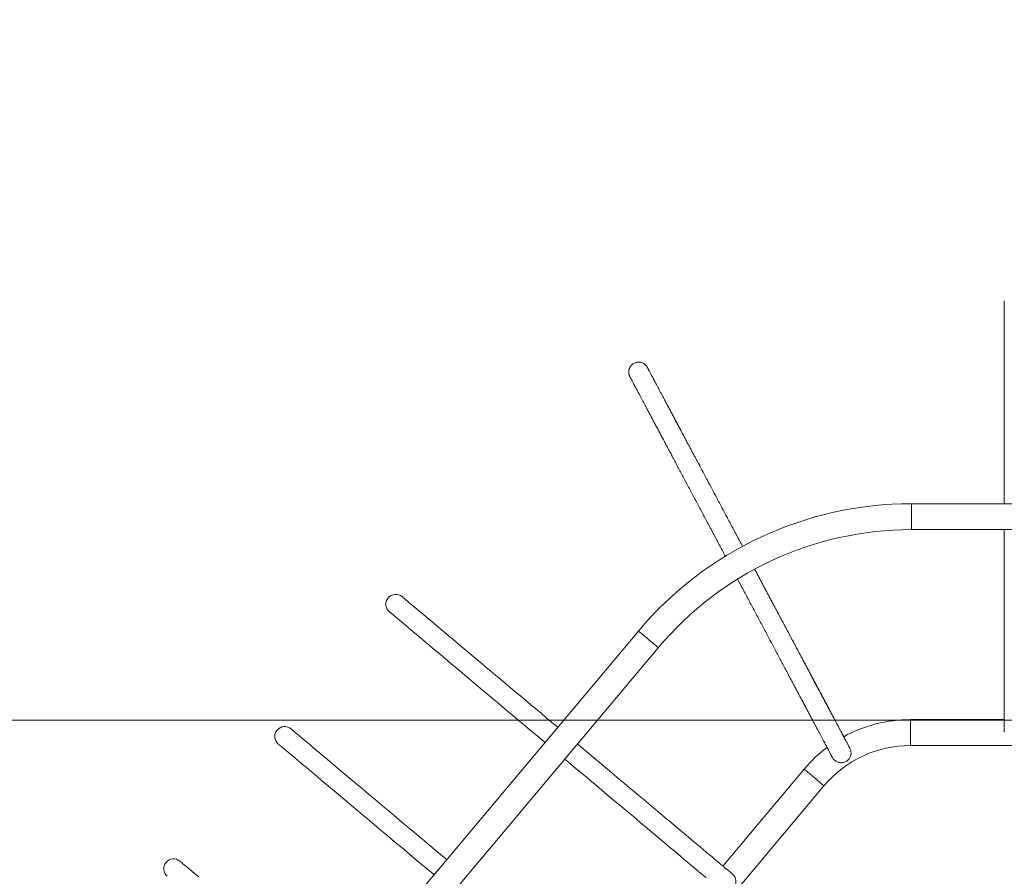
# Model space of a CAD drawing. Units: millimetres. Extents: x 17 to 173, y 25 to 261.
# Drawn here: x 70 to 93, y 214 to 234 of the extents above; entities that cross this region are included whole.
import ezdxf

# ---------------------------------------------------------------- set-up
doc = ezdxf.new("R2010")
doc.units = ezdxf.units.MM
doc.styles.add('SLDTEXTSTYLE0', font='TXT', dxfattribs={"width": 0.663})
doc.dimstyles.new('SLDDIMSTYLE0', dxfattribs={"dimtxt": 5, "dimasz": 3.302, "dimexe": 0, "dimexo": 0.0625, "dimgap": 1.25, "dimtad": 2, "dimlfac": 70, "dimrnd": 1e-09, "dimzin": 12, "dimdsep": 46, "dimtxsty": 'SLDTEXTSTYLE0', "dimsah": 1, "dimcen": 0.09, "dimadec": 0, "dimazin": 0, "dimtfac": 1, "dimtofl": 0, "dimtmove": 0, "dimatfit": 3, "dimfxl": 0, "dimfrac": 2, "dimtolj": 1, "dimtzin": 12, "dimarcsym": 0})

# ---------------------------------------------------------------- blocks, each defined once
blk = doc.blocks.new('*D1')
at = {"color": 7, "linetype": 'Continuous', "lineweight": 0}
for p, q in [((101.724, 261.076), (40.322, 261.076)), ((41.322, 200.404), (41.322, 261.076)), ((51.322, 200.404), (40.322, 200.404))]:
    blk.add_line(p, q, dxfattribs=at)
for points in [[(41.322, 261.076), (40.814, 257.774), (41.83, 257.774)], [(41.322, 200.404), (41.83, 203.706), (40.814, 203.706)]]:
    blk.add_solid(points, dxfattribs=at)
at = {"color": 7, "linetype": 'Continuous', "lineweight": 0, "insert": (34.876, 222.588), "char_height": 5, "attachment_point": 1, "rotation": 90, "style": 'SLDTEXTSTYLE0'}
blk.add_mtext('4200', dxfattribs=at)
blk = doc.blocks.new('*D2')
at = {"color": 7, "linetype": 'Continuous', "lineweight": 0}
for p, q in [((60.934, 217.547), (60.934, 238.953)), ((95.494, 217.547), (59.934, 217.547)), ((60.934, 217.547), (60.934, 200.404))]:
    blk.add_line(p, q, dxfattribs=at)
for points in [[(60.934, 217.547), (60.426, 214.245), (61.442, 214.245)], [(60.934, 200.404), (61.442, 203.706), (60.426, 203.706)]]:
    blk.add_solid(points, dxfattribs=at)
at = {"color": 7, "linetype": 'Continuous', "lineweight": 0, "insert": (54.488, 222.588), "char_height": 5, "attachment_point": 1, "rotation": 90, "style": 'SLDTEXTSTYLE0'}
blk.add_mtext('1200', dxfattribs=at)

msp = doc.modelspace()

# ---------------------------------------------------------------- linework, layer by layer
at = {"color": 7, "linetype": 'Continuous', "lineweight": 15}
for p, q in [((93.00832, 227.26103), (93.00832, 222.56103)), ((93.40832, 222.56103), (90.86001, 222.56103)), ((90.86001, 221.96103), (90.86001, 222.56103)), ((90.86001, 221.96103), (93.40832, 221.96103)), ((93.00832, 221.96103), (93.00832, 217.27009)), ((84.53467, 219.61148), (74.81386, 208.02667)), ((77.71005, 210.54478), (84.9943, 219.2258)), ((93.00832, 217.56103), (90.83346, 217.56103)), ((90.83346, 216.96103), (90.83346, 217.56103)), ((90.83346, 216.96103), (93.40832, 216.96103)), ((88.37197, 216.41379), (86.48866, 214.1711)), ((79.00991, 204.33219), (88.83145, 216.02794))]:
    msp.add_line(p, q, dxfattribs=at)
at = {"color": 7, "linetype": 'Continuous', "lineweight": 15, "flags": 128}
for points in [[(82.66438, 217.38256), (82.64409, 217.3996), (82.52174, 217.50234), (82.39977, 217.60476), (82.27831, 217.70676), (82.15747, 217.80824), (82.03738, 217.90908), (81.91817, 218.00919), (81.79996, 218.10846), (81.68287, 218.20678), (81.56701, 218.30407), (81.45252, 218.40022), (81.3395, 218.49513), (81.22808, 218.5887), (81.11836, 218.68083), (81.01046, 218.77144), (80.90449, 218.86043), (80.80057, 218.9477), (80.69879, 219.03317), (80.59926, 219.11675), (80.50208, 219.19836), (80.40735, 219.2779), (80.31518, 219.3553), (80.22565, 219.43049), (80.13886, 219.50337), (80.0549, 219.57388), (79.97385, 219.64194), (79.89579, 219.70749), (79.82081, 219.77045), (79.74898, 219.83077), (79.68038, 219.88838), (79.61508, 219.94322), (79.55314, 219.99523), (79.49463, 220.04436), (79.43961, 220.09056), (79.38814, 220.13379), (79.34026, 220.174), (79.29603, 220.21114), (79.25549, 220.24518), (79.21869, 220.27609), (79.18565, 220.30383), (79.15643, 220.32837), (79.13103, 220.34969), (79.10951, 220.36777), (79.09186, 220.38259), (79.07812, 220.39413), (79.06829, 220.40238), (79.06239, 220.40734), (79.06042, 220.40899)], [(82.66438, 217.38255), (82.64409, 217.3996), (82.52174, 217.50234), (82.39977, 217.60476), (82.27831, 217.70676), (82.15747, 217.80824), (82.03738, 217.90908), (81.91817, 218.00919), (81.79996, 218.10846), (81.68287, 218.20678), (81.56701, 218.30407), (81.45252, 218.40022), (81.3395, 218.49513), (81.22808, 218.5887), (81.11836, 218.68083), (81.01046, 218.77144), (80.90449, 218.86043), (80.80057, 218.9477), (80.69879, 219.03317), (80.59926, 219.11675), (80.50208, 219.19836), (80.40735, 219.2779), (80.31518, 219.3553), (80.22565, 219.43049), (80.13886, 219.50337), (80.0549, 219.57388), (79.97385, 219.64194), (79.89579, 219.70749), (79.82081, 219.77045), (79.74898, 219.83077), (79.68038, 219.88838), (79.61508, 219.94322), (79.55314, 219.99523), (79.49463, 220.04436), (79.43961, 220.09056), (79.38814, 220.13379), (79.34026, 220.174), (79.29603, 220.21114), (79.25549, 220.24518), (79.21869, 220.27609), (79.18565, 220.30383), (79.15643, 220.32837), (79.13103, 220.34969), (79.10951, 220.36777), (79.09186, 220.38259), (79.07812, 220.39413), (79.06829, 220.40238), (79.06239, 220.40734), (79.06042, 220.40899)], [(78.76841, 220.05726), (78.76644, 220.05891), (78.76841, 220.05726), (78.77431, 220.05231), (78.78414, 220.04405), (78.79788, 220.03251), (78.81553, 220.0177), (78.83705, 219.99962), (78.86245, 219.97829), (78.89167, 219.95375), (78.9247, 219.92601), (78.96151, 219.8951), (79.00205, 219.86106), (79.04628, 219.82392), (79.09416, 219.78371), (79.14563, 219.74049), (79.20065, 219.69428), (79.25916, 219.64515), (79.3211, 219.59314), (79.3864, 219.5383), (79.455, 219.48069), (79.52683, 219.42038), (79.60181, 219.35741), (79.67987, 219.29186), (79.76092, 219.2238), (79.84488, 219.15329), (79.93167, 219.08041), (80.0212, 219.00523), (80.11337, 218.92782), (80.2081, 218.84828), (80.30528, 218.76667), (80.40481, 218.68309), (80.50659, 218.59762), (80.61051, 218.51035), (80.71648, 218.42136), (80.82438, 218.33075), (80.9341, 218.23862), (81.04552, 218.14505), (81.15854, 218.05014), (81.27303, 217.95399), (81.38889, 217.85671), (81.50598, 217.75838), (81.62419, 217.65911), (81.7434, 217.559), (81.86349, 217.45816), (81.98433, 217.35668), (82.10579, 217.25468), (82.22776, 217.15226), (82.35011, 217.04952), (82.37054, 217.03236)], [(78.76841, 220.05726), (78.77431, 220.05231), (78.78414, 220.04405), (78.79788, 220.03251), (78.81553, 220.0177), (78.83705, 219.99962), (78.86245, 219.97829), (78.89167, 219.95375), (78.9247, 219.92601), (78.96151, 219.8951), (79.00205, 219.86106), (79.04628, 219.82392), (79.09416, 219.78371), (79.14563, 219.74049), (79.20065, 219.69428), (79.25916, 219.64515), (79.3211, 219.59314), (79.3864, 219.5383), (79.455, 219.48069), (79.52683, 219.42038), (79.60181, 219.35741), (79.67987, 219.29186), (79.76092, 219.2238), (79.84488, 219.15329), (79.93167, 219.08041), (80.0212, 219.00523), (80.11337, 218.92782), (80.2081, 218.84828), (80.30527, 218.76667), (80.40481, 218.68309), (80.50659, 218.59762), (80.61051, 218.51035), (80.71648, 218.42136), (80.82438, 218.33075), (80.9341, 218.23862), (81.04552, 218.14505), (81.15854, 218.05014), (81.27303, 217.95399), (81.38889, 217.85671), (81.50598, 217.75838), (81.62419, 217.65911), (81.7434, 217.559), (81.86349, 217.45816), (81.98433, 217.35668), (82.10579, 217.25468), (82.22776, 217.15226), (82.35011, 217.04952), (82.37054, 217.03236)], [(84.9943, 219.2258), (84.99233, 219.22745), (84.98647, 219.23237), (84.9768, 219.24048), (84.96351, 219.25164), (84.94681, 219.26565), (84.92698, 219.28228), (84.90438, 219.30125), (84.87939, 219.32222), (84.85243, 219.34484), (84.82396, 219.36873), (84.79448, 219.39347), (84.76448, 219.41864), (84.73449, 219.44381), (84.705, 219.46855), (84.67654, 219.49243), (84.64958, 219.51506), (84.62458, 219.53603), (84.60198, 219.55499), (84.58216, 219.57163), (84.56546, 219.58564), (84.55216, 219.5968), (84.5425, 219.60491), (84.53664, 219.60983), (84.53467, 219.61148)], [(84.53467, 219.61148), (84.53664, 219.60983), (84.5425, 219.60491), (84.55216, 219.5968), (84.56546, 219.58564), (84.58216, 219.57163), (84.60198, 219.55499), (84.62458, 219.53603), (84.64958, 219.51506), (84.67654, 219.49243), (84.705, 219.46855), (84.73449, 219.44381), (84.76448, 219.41864), (84.79448, 219.39347), (84.82396, 219.36873), (84.85243, 219.34484), (84.87939, 219.32222), (84.90438, 219.30125), (84.92698, 219.28228), (84.94681, 219.26565), (84.96351, 219.25164), (84.9768, 219.24048), (84.98647, 219.23237), (84.99233, 219.22745), (84.9943, 219.2258)], [(80.09323, 214.31838), (80.07176, 214.3364), (79.94942, 214.43915), (79.82745, 214.54157), (79.70598, 214.64357), (79.58514, 214.74504), (79.46506, 214.84589), (79.34585, 214.94599), (79.22764, 215.04526), (79.11054, 215.14359), (78.99469, 215.24088), (78.8802, 215.33703), (78.76718, 215.43194), (78.65575, 215.5255), (78.54603, 215.61764), (78.43814, 215.70825), (78.33217, 215.79724), (78.22824, 215.88451), (78.12646, 215.96998), (78.02693, 216.05356), (77.92975, 216.13517), (77.83503, 216.21471), (77.74286, 216.29211), (77.65333, 216.36729), (77.56654, 216.44018), (77.48257, 216.51069), (77.40152, 216.57875), (77.32346, 216.6443), (77.24848, 216.70726), (77.17666, 216.76758), (77.10806, 216.82519), (77.04276, 216.88002), (76.98082, 216.93204), (76.92231, 216.98117), (76.86729, 217.02737), (76.81581, 217.0706), (76.76793, 217.11081), (76.7237, 217.14795), (76.68316, 217.18199), (76.64636, 217.2129), (76.61333, 217.24064), (76.5841, 217.26518), (76.55871, 217.2865), (76.53718, 217.30458), (76.51954, 217.3194), (76.50579, 217.33094), (76.49597, 217.33919), (76.49007, 217.34415), (76.4881, 217.3458)], [(80.09323, 214.31838), (80.07176, 214.3364), (79.94942, 214.43915), (79.82745, 214.54157), (79.70598, 214.64357), (79.58514, 214.74504), (79.46506, 214.84589), (79.34585, 214.94599), (79.22764, 215.04526), (79.11054, 215.14359), (78.99469, 215.24088), (78.8802, 215.33703), (78.76718, 215.43193), (78.65575, 215.5255), (78.54603, 215.61764), (78.43814, 215.70825), (78.33217, 215.79723), (78.22824, 215.88451), (78.12646, 215.96998), (78.02693, 216.05356), (77.92975, 216.13517), (77.83503, 216.21471), (77.74286, 216.29211), (77.65333, 216.36729), (77.56654, 216.44018), (77.48257, 216.51069), (77.40152, 216.57875), (77.32346, 216.6443), (77.24848, 216.70726), (77.17666, 216.76758), (77.10806, 216.82519), (77.04276, 216.88002), (76.98082, 216.93204), (76.92231, 216.98117), (76.86729, 217.02737), (76.81581, 217.0706), (76.76793, 217.11081), (76.7237, 217.14795), (76.68316, 217.18199), (76.64636, 217.2129), (76.61333, 217.24064), (76.5841, 217.26518), (76.55871, 217.2865), (76.53718, 217.30458), (76.51954, 217.3194), (76.50579, 217.33094), (76.49597, 217.33919), (76.49007, 217.34415), (76.4881, 217.3458)], [(76.19609, 216.99407), (76.19412, 216.99572), (76.19609, 216.99407), (76.20199, 216.98911), (76.21181, 216.98086), (76.22556, 216.96932), (76.2432, 216.9545), (76.26473, 216.93642), (76.29012, 216.9151), (76.31935, 216.89056), (76.35238, 216.86282), (76.38918, 216.83191), (76.42972, 216.79787), (76.47395, 216.76073), (76.52183, 216.72052), (76.57331, 216.67729), (76.62833, 216.63109), (76.68684, 216.58196), (76.74878, 216.52994), (76.81408, 216.47511), (76.88268, 216.4175), (76.9545, 216.35718), (77.02948, 216.29422), (77.10754, 216.22867), (77.18859, 216.16061), (77.27256, 216.0901), (77.35935, 216.01721), (77.44888, 215.94203), (77.54105, 215.86463), (77.63577, 215.78509), (77.73295, 215.70348), (77.83248, 215.6199), (77.93426, 215.53443), (78.03819, 215.44716), (78.14416, 215.35817), (78.25205, 215.26756), (78.36177, 215.17543), (78.4732, 215.08186), (78.58622, 214.98695), (78.70071, 214.8908), (78.81656, 214.79351), (78.93366, 214.69518), (79.05187, 214.59592), (79.17108, 214.49581), (79.29116, 214.39497), (79.412, 214.29349), (79.53347, 214.19149), (79.65544, 214.08907), (79.77778, 213.98632), (79.79939, 213.96818)], [(76.19609, 216.99407), (76.20199, 216.98911), (76.21181, 216.98086), (76.22556, 216.96932), (76.2432, 216.9545), (76.26473, 216.93642), (76.29012, 216.9151), (76.31935, 216.89056), (76.35238, 216.86282), (76.38918, 216.83191), (76.42972, 216.79787), (76.47395, 216.76073), (76.52183, 216.72052), (76.57331, 216.67729), (76.62833, 216.63109), (76.68684, 216.58196), (76.74878, 216.52994), (76.81408, 216.47511), (76.88268, 216.4175), (76.9545, 216.35718), (77.02948, 216.29422), (77.10754, 216.22867), (77.18859, 216.16061), (77.27256, 216.0901), (77.35935, 216.01722), (77.44888, 215.94203), (77.54105, 215.86463), (77.63577, 215.78509), (77.73295, 215.70348), (77.83248, 215.6199), (77.93426, 215.53443), (78.03819, 215.44716), (78.14416, 215.35817), (78.25205, 215.26756), (78.36177, 215.17543), (78.4732, 215.08186), (78.58622, 214.98695), (78.70071, 214.8908), (78.81656, 214.79351), (78.93366, 214.69519), (79.05187, 214.59592), (79.17108, 214.49581), (79.29116, 214.39497), (79.412, 214.29349), (79.53347, 214.19149), (79.65544, 214.08907), (79.77778, 213.98633), (79.79939, 213.96818)], [(86.7115, 213.98397), (86.70215, 213.99183), (86.68885, 214.003), (86.67163, 214.01746), (86.6505, 214.0352), (86.62548, 214.05621), (86.5966, 214.08046), (86.5639, 214.10792), (86.5274, 214.13858), (86.48714, 214.17238), (86.44316, 214.20931), (86.39551, 214.24933), (86.34424, 214.29238), (86.2894, 214.33844), (86.23105, 214.38744), (86.16924, 214.43934), (86.10405, 214.49409), (86.03553, 214.55162), (85.96377, 214.61189), (85.88882, 214.67482), (85.81078, 214.74035), (85.72973, 214.80842), (85.64573, 214.87896), (85.55889, 214.95188), (85.46929, 215.02712), (85.37703, 215.1046), (85.2822, 215.18424), (85.18489, 215.26595), (85.08521, 215.34965), (84.98327, 215.43526), (84.87916, 215.52269), (84.77299, 215.61184), (84.66488, 215.70263), (84.55494, 215.79496), (84.44327, 215.88873), (84.33, 215.98385), (84.21524, 216.08022), (84.09911, 216.17774), (83.98173, 216.27631), (83.86322, 216.37582), (83.74371, 216.47619), (83.62331, 216.57729), (83.50216, 216.67903), (83.38037, 216.7813), (83.25808, 216.884), (83.1354, 216.98702), (83.12386, 216.99671)], [(86.48866, 214.1711), (86.48698, 214.17251), (86.443, 214.20945), (86.39534, 214.24947), (86.34406, 214.29253), (86.28921, 214.33859), (86.23086, 214.3876), (86.16905, 214.4395), (86.10385, 214.49425), (86.03533, 214.55179), (85.96356, 214.61206), (85.88862, 214.67499), (85.81058, 214.74053), (85.72952, 214.8086), (85.64553, 214.87913), (85.55869, 214.95205), (85.46909, 215.02729), (85.37683, 215.10477), (85.282, 215.1844), (85.1847, 215.26611), (85.08503, 215.34981), (84.98309, 215.43541), (84.87899, 215.52283), (84.77283, 215.61198), (84.66472, 215.70276), (84.55479, 215.79508), (84.44313, 215.88884), (84.32987, 215.98396), (84.21512, 216.08032), (84.099, 216.17783), (83.98163, 216.27639), (83.86313, 216.3759), (83.74363, 216.47625), (83.62324, 216.57735), (83.5021, 216.67908), (83.38032, 216.78134), (83.25804, 216.88403), (83.13538, 216.98704), (83.12386, 216.99671)], [(82.83002, 216.64651), (82.84142, 216.63694), (82.96409, 216.53392), (83.08638, 216.43123), (83.20817, 216.32896), (83.32932, 216.22722), (83.44972, 216.12612), (83.56923, 216.02576), (83.68773, 215.92624), (83.80511, 215.82767), (83.92124, 215.73016), (84.036, 215.63379), (84.14927, 215.53867), (84.26093, 215.4449), (84.37088, 215.35257), (84.47898, 215.26179), (84.58515, 215.17263), (84.68926, 215.08521), (84.7912, 214.9996), (84.89088, 214.9159), (84.98818, 214.83419), (85.08302, 214.75455), (85.17528, 214.67707), (85.26488, 214.60183), (85.35172, 214.52891), (85.43571, 214.45837), (85.51677, 214.3903), (85.59481, 214.32477), (85.66975, 214.26184), (85.74152, 214.20157), (85.81003, 214.14403), (85.87523, 214.08929), (85.93703, 214.03739), (85.99539, 213.98838), (86.05023, 213.94233), (86.1015, 213.89927)], [(82.83002, 216.64651), (82.84139, 216.63696), (82.96406, 216.53395), (83.08634, 216.43127), (83.20811, 216.32901), (83.32925, 216.22728), (83.44964, 216.12619), (83.56914, 216.02583), (83.68763, 215.92633), (83.805, 215.82777), (83.92112, 215.73026), (84.03587, 215.6339), (84.14913, 215.53879), (84.26078, 215.44502), (84.37072, 215.3527), (84.47882, 215.26192), (84.58498, 215.17278), (84.68908, 215.08536), (84.79102, 214.99976), (84.89069, 214.91606), (84.98799, 214.83435), (85.08282, 214.75471), (85.17508, 214.67724), (85.26468, 214.602), (85.35151, 214.52908), (85.43551, 214.45854), (85.51656, 214.39048), (85.59461, 214.32494), (85.66955, 214.26201), (85.74132, 214.20174), (85.80983, 214.1442), (85.87503, 214.08945), (85.93684, 214.03754), (85.9952, 213.98854), (86.05005, 213.94248), (86.10133, 213.89942)], [(88.83145, 216.02794), (88.82948, 216.02959), (88.82362, 216.03452), (88.81396, 216.04263), (88.80067, 216.05379), (88.78397, 216.06781), (88.76416, 216.08445), (88.74157, 216.10342), (88.71658, 216.1244), (88.68963, 216.14704), (88.66117, 216.17093), (88.6317, 216.19568), (88.60171, 216.22087), (88.57172, 216.24605), (88.54225, 216.2708), (88.51379, 216.2947), (88.48684, 216.31733), (88.46185, 216.33831), (88.43926, 216.35728), (88.41944, 216.37392), (88.40275, 216.38794), (88.38946, 216.39911), (88.3798, 216.40722), (88.37394, 216.41214), (88.37197, 216.41379), (88.37197, 216.41379)], [(88.37197, 216.41379), (88.37394, 216.41214), (88.3798, 216.40722), (88.38946, 216.39911), (88.40275, 216.38794), (88.41944, 216.37392), (88.43926, 216.35728), (88.46185, 216.33831), (88.48684, 216.31733), (88.51379, 216.2947), (88.54225, 216.2708), (88.57172, 216.24605), (88.60171, 216.22087), (88.6317, 216.19568), (88.66117, 216.17093), (88.68963, 216.14704), (88.71658, 216.1244), (88.74157, 216.10342), (88.76416, 216.08445), (88.78397, 216.06781), (88.80067, 216.05379), (88.81396, 216.04263), (88.82362, 216.03452), (88.82948, 216.02959), (88.83145, 216.02794)], [(74.34998, 213.91798), (74.29496, 213.96418), (74.24349, 214.00741), (74.19561, 214.04761), (74.15138, 214.08476), (74.11084, 214.1188), (74.07403, 214.14971), (74.041, 214.17745), (74.01177, 214.20199), (73.98638, 214.22331), (73.96485, 214.24139), (73.94721, 214.25621), (73.93347, 214.26775), (73.92364, 214.276), (73.91774, 214.28096), (73.91577, 214.28261)], [(74.34998, 213.91798), (74.29496, 213.96418), (74.24349, 214.00741), (74.19561, 214.04761), (74.15138, 214.08476), (74.11084, 214.1188), (74.07403, 214.14971), (74.041, 214.17745), (74.01177, 214.20199), (73.98638, 214.22331), (73.96485, 214.24139), (73.94721, 214.25621), (73.93347, 214.26775), (73.92364, 214.276), (73.91774, 214.28096), (73.91577, 214.28261)]]:
    msp.add_lwpolyline(points, dxfattribs=at)
at = {"color": 7, "linetype": 'Continuous', "lineweight": 15}
for centre, radius, start, end in [((90.86001, 214.30389), 8.25714, 90, 140), ((90.86001, 214.30389), 7.65714, 90, 140), ((78.91343, 220.23395), 0.22857, 49.978029, 229.978029), ((90.83346, 214.34674), 3.21429, 90, 118.709397), ((76.34111, 217.17076), 0.22857, 49.978029, 229.978029), ((90.83346, 214.34674), 3.21429, 126.897197, 139.97803), ((90.83346, 214.34674), 2.61429, 90, 139.97803), ((73.76878, 214.10757), 0.22857, 49.978029, 229.978029)]:
    msp.add_arc(centre, radius, start, end, dxfattribs=at)
for points, knots in [([(86.94508, 221.57344), (86.93349, 221.59524), (86.89841, 221.66118), (86.84002, 221.77095), (86.76997, 221.90262), (86.70022, 222.03374), (86.63082, 222.1642), (86.56183, 222.29388), (86.49331, 222.42267), (86.42534, 222.55045), (86.35796, 222.67711), (86.29124, 222.80252), (86.22524, 222.92658), (86.16002, 223.04918), (86.09563, 223.1702), (86.03214, 223.28954), (85.96961, 223.40708), (85.90808, 223.52273), (85.84763, 223.63637), (85.78829, 223.74791), (85.73012, 223.85724), (85.67318, 223.96426), (85.61751, 224.06889), (85.56318, 224.17102), (85.51022, 224.27056), (85.45868, 224.36742), (85.40862, 224.46152), (85.36007, 224.55277), (85.31308, 224.64108), (85.26769, 224.72639), (85.22395, 224.8086), (85.18189, 224.88765), (85.14155, 224.96347), (85.10296, 225.03598), (85.06617, 225.10513), (85.0312, 225.17084), (84.99809, 225.23306), (84.96687, 225.29174), (84.93755, 225.34682), (84.91019, 225.39825), (84.88478, 225.44599), (84.86137, 225.48998), (84.83996, 225.5302), (84.82058, 225.56661), (84.80325, 225.59917), (84.78798, 225.62786), (84.77478, 225.65265), (84.76367, 225.67351), (84.75464, 225.69045), (84.74773, 225.70343), (84.74286, 225.71255), (84.74073, 225.71656), (84.73976, 225.71835), (84.73919, 225.71941), (84.73815, 225.7213), (84.73697, 225.72341), (84.73456, 225.72758), (84.73045, 225.73427), (84.7226, 225.74592), (84.71073, 225.761), (84.69254, 225.77977), (84.67122, 225.79707), (84.64675, 225.81216), (84.62162, 225.82378), (84.59468, 225.83247), (84.56595, 225.83786), (84.53623, 225.83954), (84.5062, 225.8373), (84.47653, 225.83108), (84.44707, 225.82068), (84.41891, 225.80611), (84.39308, 225.78772), (84.37083, 225.7668), (84.35218, 225.74402), (84.33711, 225.71994), (84.32551, 225.69514), (84.31722, 225.67015), (84.31203, 225.64547), (84.30963, 225.62157), (84.30969, 225.59889), (84.31177, 225.57785), (84.31537, 225.55887), (84.3199, 225.54236), (84.32459, 225.52899), (84.32861, 225.51928), (84.33148, 225.51303), (84.33308, 225.50972), (84.33406, 225.50775), (84.33487, 225.50614), (84.3355, 225.50494), (84.33602, 225.50393), (84.3366, 225.50283), (84.33776, 225.50064), (84.34066, 225.49516), (84.34614, 225.48484), (84.35384, 225.47034), (84.36359, 225.45199), (84.37542, 225.42973), (84.38933, 225.40356), (84.40531, 225.37351), (84.42334, 225.3396), (84.44341, 225.30184), (84.4655, 225.26029), (84.48959, 225.21498), (84.51567, 225.16594), (84.5437, 225.11323), (84.57366, 225.05688), (84.60553, 224.99695), (84.63928, 224.93349), (84.67487, 224.86657), (84.71228, 224.79624), (84.75146, 224.72256), (84.79239, 224.6456), (84.83503, 224.56543), (84.87933, 224.48212), (84.92527, 224.39575), (84.97279, 224.3064), (85.02186, 224.21414), (85.07243, 224.11906), (85.12446, 224.02125), (85.17789, 223.92079), (85.23268, 223.81778), (85.28879, 223.7123), (85.34615, 223.60445), (85.40472, 223.49434), (85.46445, 223.38205), (85.52527, 223.26769), (85.58715, 223.15137), (85.65001, 223.03318), (85.71381, 222.91325), (85.77849, 222.79166), (85.84398, 222.66853), (85.91023, 222.54399), (85.97718, 222.41812), (86.04477, 222.29106), (86.11294, 222.16291), (86.18162, 222.0338), (86.25075, 221.90383), (86.32028, 221.77312), (86.39014, 221.6418), (86.46027, 221.50997), (86.51295, 221.41094), (86.54226, 221.35583), (86.54809, 221.34487)], [0, 0, 0, 0, 0.00469632, 0.01420412, 0.0237119, 0.03321963, 0.04272745, 0.05223518, 0.06174291, 0.07125073, 0.08075844, 0.09026625, 0.09977406, 0.10928179, 0.11878955, 0.1282973, 0.13780509, 0.14731285, 0.15682071, 0.1663285, 0.17583622, 0.18534403, 0.19485184, 0.2043596, 0.2138674, 0.22337521, 0.232883, 0.2423908, 0.25189869, 0.26140655, 0.27091439, 0.28042223, 0.28993011, 0.29943796, 0.30894588, 0.31845383, 0.32796183, 0.33746984, 0.34697792, 0.35648606, 0.36599431, 0.37550268, 0.3850112, 0.39451999, 0.40402913, 0.41353884, 0.42304933, 0.43256137, 0.44207633, 0.45159737, 0.46113407, 0.47072749, 0.47439541, 0.47611285, 0.47669225, 0.47711007, 0.47743346, 0.47795606, 0.47862963, 0.48012942, 0.48158603, 0.48358836, 0.48532483, 0.48703269, 0.48883398, 0.49068548, 0.4925684, 0.49447104, 0.49638598, 0.49830835, 0.50038657, 0.50238584, 0.50431086, 0.50616824, 0.50796122, 0.50969061, 0.51135473, 0.51295004, 0.51447052, 0.51590767, 0.51724939, 0.51847905, 0.5195737, 0.52049698, 0.5211724, 0.52158402, 0.52186475, 0.52210906, 0.5224588, 0.52313182, 0.52425661, 0.52648865, 0.53172838, 0.54091554, 0.55066836, 0.56023279, 0.56976197, 0.57928015, 0.58879381, 0.59830528, 0.60781541, 0.61732486, 0.62683386, 0.63634246, 0.64585092, 0.65535927, 0.66486747, 0.67437556, 0.68388355, 0.69339152, 0.70289951, 0.71240749, 0.72191538, 0.73142331, 0.74093108, 0.75043899, 0.75994678, 0.76945465, 0.7789624, 0.78847032, 0.79797808, 0.80748584, 0.81699366, 0.82650147, 0.8360093, 0.84551701, 0.85502486, 0.86453262, 0.87404038, 0.88354816, 0.89305589, 0.90256372, 0.91207146, 0.92157926, 0.93108702, 0.94059475, 0.95010259, 0.95961034, 0.96911811, 0.97862582, 0.98813361, 0.99764138, 1, 1, 1, 1]), ([(86.94447, 221.57313), (86.93308, 221.59454), (86.89821, 221.66009), (86.84002, 221.76948), (86.76997, 221.90116), (86.70022, 222.03228), (86.63082, 222.16275), (86.56183, 222.29244), (86.49332, 222.42124), (86.42534, 222.54903), (86.35796, 222.6757), (86.29124, 222.80113), (86.22524, 222.9252), (86.16002, 223.04782), (86.09564, 223.16885), (86.03215, 223.28821), (85.96962, 223.40577), (85.90809, 223.52144), (85.84764, 223.6351), (85.7883, 223.74666), (85.73013, 223.85601), (85.67319, 223.96307), (85.61753, 224.06771), (85.56319, 224.16987), (85.51023, 224.26944), (85.4587, 224.36633), (85.40864, 224.46046), (85.36009, 224.55174), (85.3131, 224.64008), (85.26771, 224.72542), (85.22397, 224.80766), (85.18191, 224.88674), (85.14157, 224.96259), (85.10299, 225.03514), (85.0662, 225.10432), (85.03124, 225.17007), (84.99813, 225.23232), (84.96691, 225.29104), (84.9376, 225.34615), (84.91023, 225.39761), (84.88483, 225.44538), (84.86142, 225.48941), (84.84002, 225.52966), (84.82065, 225.56609), (84.80333, 225.59867), (84.78807, 225.62738), (84.77489, 225.65218), (84.7638, 225.67305), (84.75482, 225.68995), (84.74794, 225.70292), (84.74347, 225.71133), (84.74124, 225.71555), (84.74099, 225.71601), (84.74091, 225.71616)], [0, 0, 0, 0, 0.00975089, 0.02984751, 0.04994391, 0.07004047, 0.09013707, 0.11023358, 0.13033003, 0.15042658, 0.17052294, 0.19061955, 0.21071605, 0.23081257, 0.25090905, 0.27100556, 0.29110203, 0.3111985, 0.33129502, 0.35139145, 0.37148783, 0.39158448, 0.41168087, 0.43177724, 0.45187369, 0.47197, 0.49206656, 0.51216293, 0.53225926, 0.55235558, 0.57245191, 0.59254827, 0.61264447, 0.63274075, 0.65283692, 0.672933, 0.69302911, 0.71312501, 0.73322079, 0.75331644, 0.7734119, 0.79350698, 0.81360178, 0.83369609, 0.85378932, 0.8738813, 0.89397101, 0.91405689, 0.93413543, 0.95419697, 0.97421226, 0.99149439, 1, 1, 1, 1]), ([(89.43214, 216.8974), (89.43197, 216.89773), (89.43055, 216.90039), (89.42645, 216.90808), (89.41898, 216.92209), (89.40927, 216.94032), (89.39748, 216.96248), (89.38358, 216.98857), (89.36762, 217.01857), (89.34959, 217.05244), (89.32952, 217.09015), (89.30742, 217.13166), (89.28332, 217.17694), (89.25724, 217.22594), (89.22921, 217.27863), (89.19924, 217.33495), (89.16736, 217.39485), (89.13361, 217.45828), (89.09801, 217.52517), (89.0606, 217.59548), (89.02141, 217.66914), (88.98047, 217.74607), (88.93783, 217.82622), (88.89352, 217.90951), (88.84757, 217.99585), (88.80004, 218.08519), (88.75097, 218.17742), (88.70039, 218.27248), (88.64836, 218.37028), (88.59492, 218.47072), (88.54012, 218.57372), (88.48401, 218.67918), (88.42665, 218.78701), (88.36807, 218.89711), (88.30834, 219.00938), (88.24751, 219.12373), (88.18563, 219.24004), (88.12276, 219.35821), (88.05896, 219.47814), (87.99428, 219.59972), (87.92878, 219.72283), (87.86253, 219.84737), (87.79557, 219.97322), (87.72798, 220.10028), (87.65981, 220.22842), (87.59113, 220.35753), (87.52199, 220.48749), (87.45246, 220.61819), (87.3826, 220.74951), (87.31247, 220.88134), (87.26035, 220.97932), (87.23159, 221.03339), (87.22632, 221.04329)], [0, 0, 0, 0, 0.00280718, 0.02307641, 0.04360175, 0.0642347, 0.0848998, 0.10557781, 0.12626198, 0.14694936, 0.16763848, 0.18832898, 0.20902002, 0.22971184, 0.25040366, 0.27109604, 0.29178843, 0.31248117, 0.3331739, 0.35386685, 0.37455966, 0.39525268, 0.41594572, 0.43663872, 0.45733189, 0.47802498, 0.49871805, 0.51941134, 0.54010442, 0.56079764, 0.58149086, 0.60218404, 0.6228773, 0.64357052, 0.66426383, 0.6849571, 0.70565033, 0.72634366, 0.74703682, 0.76773022, 0.78842342, 0.80911666, 0.82981003, 0.85050321, 0.87119647, 0.89188986, 0.91258318, 0.93327644, 0.95396971, 0.97466307, 0.9953563, 1, 1, 1, 1]), ([(89.29054, 217.1639), (89.28759, 217.16944), (89.27665, 217.19002), (89.25566, 217.22949), (89.22761, 217.28224), (89.1975, 217.33887), (89.16552, 217.399), (89.13165, 217.46268), (89.09595, 217.52982), (89.05843, 217.60037), (89.01913, 217.67425), (88.9781, 217.75141), (88.93535, 217.83178), (88.89094, 217.91528), (88.84491, 218.00184), (88.79728, 218.09138), (88.74812, 218.18381), (88.69746, 218.27907), (88.64534, 218.37705), (88.59183, 218.47767), (88.53695, 218.58084), (88.48077, 218.68647), (88.42333, 218.79446), (88.36468, 218.90472), (88.30488, 219.01713), (88.24399, 219.13162), (88.18205, 219.24806), (88.11913, 219.36636), (88.05527, 219.4864), (87.99054, 219.60809), (87.925, 219.73131), (87.85871, 219.85594), (87.79171, 219.98188), (87.72409, 220.10902), (87.65589, 220.23723), (87.58717, 220.3664), (87.51801, 220.49642), (87.44846, 220.62717), (87.37859, 220.75852), (87.30844, 220.89039), (87.25786, 220.98547), (87.23065, 221.03662), (87.22693, 221.04361)], [0, 0, 0, 0, 0.009571568, 0.035528859, 0.06148583, 0.087442508, 0.113398884, 0.139355123, 0.165311356, 0.191267361, 0.217223292, 0.243179202, 0.269134936, 0.295090755, 0.321046484, 0.347002179, 0.372957934, 0.3989136, 0.42486924, 0.450824759, 0.476780309, 0.502736007, 0.528691489, 0.55464706, 0.580602605, 0.606558251, 0.63251371, 0.658469277, 0.684424884, 0.710380355, 0.736335947, 0.7622913, 0.788246885, 0.814202427, 0.840158006, 0.866113334, 0.892068787, 0.91802437, 0.94397985, 0.96993541, 0.995891015, 1, 1, 1, 1]), ([(86.83055, 220.8139), (86.8413, 220.79368), (86.87554, 220.72933), (86.93309, 220.62114), (87.00314, 220.48947), (87.07289, 220.35835), (87.14229, 220.22789), (87.21128, 220.09821), (87.27979, 219.96942), (87.34777, 219.84164), (87.41515, 219.71498), (87.48187, 219.58957), (87.54787, 219.46551), (87.61309, 219.34291), (87.67747, 219.22189), (87.74096, 219.10255), (87.80349, 218.98501), (87.86502, 218.86936), (87.92548, 218.75572), (87.98482, 218.64418), (88.04299, 218.53485), (88.09993, 218.42783), (88.15559, 218.3232), (88.20993, 218.22107), (88.26289, 218.12153), (88.31442, 218.02467), (88.36449, 217.93057), (88.41304, 217.83932), (88.46002, 217.751), (88.50541, 217.6657), (88.54916, 217.58349), (88.59122, 217.50444), (88.63156, 217.42862), (88.67014, 217.35611), (88.70694, 217.28696), (88.7419, 217.22125), (88.77501, 217.15902), (88.80624, 217.10035), (88.83555, 217.04527), (88.86292, 216.99384), (88.88832, 216.9461), (88.91174, 216.9021), (88.93315, 216.86188), (88.95252, 216.82548), (88.96986, 216.79292), (88.98513, 216.76423), (88.99832, 216.73945), (89.00945, 216.71855), (89.01842, 216.70171), (89.02494, 216.68948), (89.02757, 216.68455), (89.0287, 216.68243)], [0, 0, 0, 0, 0.00950109, 0.03024195, 0.05098252, 0.07172339, 0.09246409, 0.11320502, 0.13394564, 0.15468639, 0.17542723, 0.19616803, 0.21690868, 0.2376495, 0.25839035, 0.27913111, 0.29987189, 0.32061265, 0.34135344, 0.36209417, 0.38283501, 0.40357587, 0.42431673, 0.44505747, 0.4657984, 0.48653909, 0.50728007, 0.52802091, 0.5487618, 0.56950269, 0.59024377, 0.61098461, 0.63172556, 0.65246682, 0.67320781, 0.69394893, 0.71469025, 0.7354314, 0.75617295, 0.77691465, 0.79765625, 0.81839846, 0.83914083, 0.85988385, 0.8806276, 0.90137238, 0.92211931, 0.9428694, 0.96362587, 0.98439559, 1, 1, 1, 1]), ([(89.02892, 216.68257), (89.03471, 216.67253), (89.04705, 216.65115), (89.07233, 216.6233), (89.10264, 216.59882), (89.13643, 216.58006), (89.17318, 216.5671), (89.21121, 216.56059), (89.25013, 216.56056), (89.28811, 216.567), (89.32478, 216.57986), (89.35844, 216.5985), (89.38875, 216.62275), (89.41433, 216.65148), (89.43491, 216.68438), (89.44955, 216.71997), (89.4581, 216.75786), (89.4602, 216.79636), (89.45559, 216.83493), (89.44628, 216.86901), (89.43591, 216.88886), (89.43158, 216.89714)], [0, 0, 0, 0, 0.04830463, 0.10287133, 0.15589619, 0.21046149, 0.26342569, 0.31793057, 0.37080746, 0.4252219, 0.47802103, 0.53235347, 0.58511481, 0.63940557, 0.69218343, 0.74648778, 0.79932846, 0.8536982, 0.90662651, 0.96108573, 1, 1, 1, 1]), ([(86.4165, 213.63579), (86.42121, 213.63157), (86.43564, 213.61861), (86.46385, 213.60271), (86.50003, 213.58838), (86.53794, 213.5807), (86.57689, 213.57941), (86.61513, 213.58466), (86.65226, 213.59636), (86.68655, 213.61395), (86.71765, 213.63726), (86.74413, 213.66519), (86.76573, 213.69745), (86.78146, 213.73255), (86.79117, 213.77013), (86.7944, 213.80846), (86.79114, 213.84717), (86.78149, 213.88444), (86.76567, 213.92004), (86.74394, 213.95174), (86.72518, 213.97335), (86.71288, 213.98235), (86.71082, 213.98386)], [0, 0, 0, 0, 0.02627704, 0.08068228, 0.13356488, 0.18798399, 0.24081756, 0.29518804, 0.34793789, 0.40222228, 0.45488979, 0.5090868, 0.56170596, 0.61585136, 0.66847322, 0.722619, 0.77529616, 0.82949523, 0.8822564, 0.93654336, 0.98938501, 1, 1, 1, 1])]:
    msp.add_open_spline(points, degree=3, knots=knots, dxfattribs=at)

# ---------------------------------------------------------------- dimensions: what is measured, and where the dimension line sits
at = {"color": 7, "linetype": 'Continuous', "lineweight": 0}
for base, p1, p2, picture, middle in [((41.3218, 261.07635), (51.3218, 200.40389), (101.72403, 261.07635), '*D1', (41.3218, 229.97708)), ((60.93371, 200.40389), (95.49403, 217.54674), (51.3218, 200.40389), '*D2', (60.93371, 229.97708))]:
    dim = msp.add_linear_dim(base=base, p1=p1, p2=p2, angle=90, dimstyle='SLDDIMSTYLE0', dxfattribs=at)
    dim.commit()
    dim.dimension.update_dxf_attribs({"geometry": picture, "text_midpoint": middle, "dimtype": 160})

doc.saveas('drawing.dxf')
